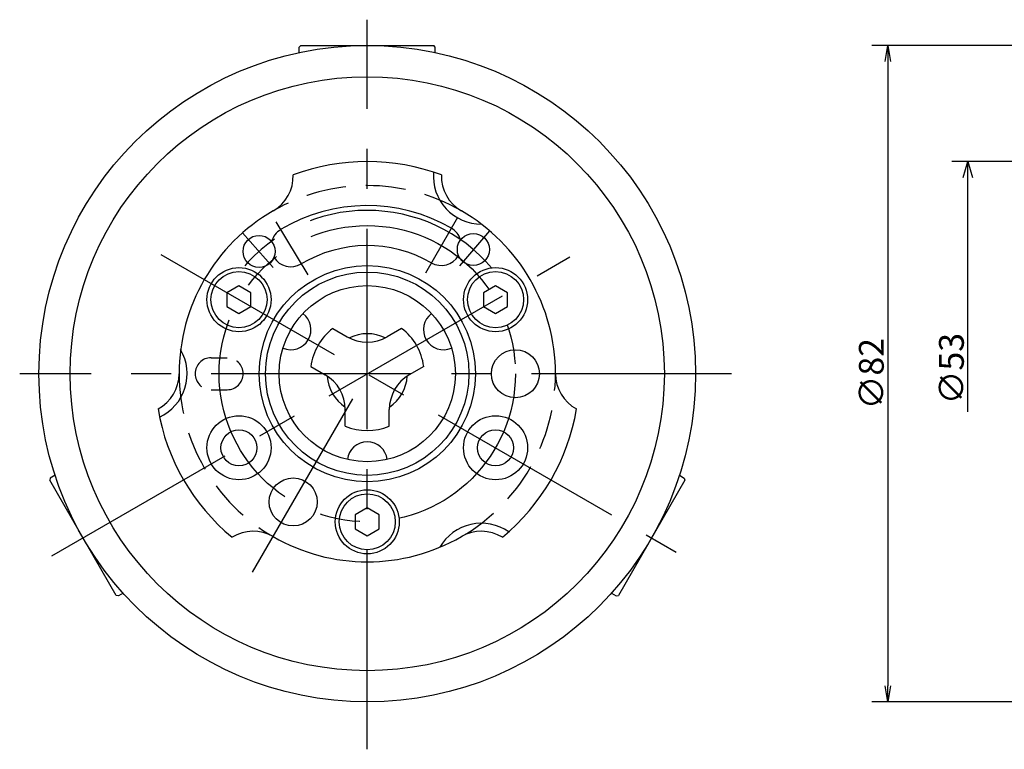
# Model space of a CAD drawing. Extents: x 46 to 410, y 12 to 259.
# Drawn here: x 46 to 169, y 146 to 237 of the extents above; entities that cross this region are included whole.
import ezdxf

# ---------------------------------------------------------------- set-up
doc = ezdxf.new("R2010")
doc.units = 0
doc.header["$LTSCALE"] = 20
doc.linetypes.add('CENTER', pattern=[2, 1.25, -0.25, 0.25, -0.25])
doc.linetypes.add('HIDDEN', pattern=[0.375, 0.25, -0.125])
doc.layers.get('0').update_dxf_attribs({"linetype": 'CONTINUOUS'})
doc.layers.add('MAIN0', color=7, linetype='CONTINUOUS')
doc.dimstyles.new('MAIN001', dxfattribs={"dimtxt": 3.1, "dimasz": 2, "dimexe": 2, "dimexo": 0.8, "dimtad": 1, "dimdec": 3, "dimtxsty": 'STANDARD', "dimcen": 2.5, "dimaunit": 1, "dimazin": 3, "dimtfac": 0.903226, "dimtmove": 0, "dimatfit": 3, "dimtvp": 0.66129})

# ---------------------------------------------------------------- blocks, each defined once
blk = doc.blocks.new('D2')
at = {"layer": 'MAIN0', "color": 0, "linetype": 'BYBLOCK'}
for p, q in [((6.22, 26.5), (-30.38, 26.5)), ((-28.98, 24.5), (-28.38, 26.5)), ((-28.38, -4.77), (-28.38, 26.5)), ((-28.38, 26.5), (-27.78, 24.5))]:
    blk.add_line(p, q, dxfattribs=at)
at = {"layer": 'MAIN0', "color": 0, "linetype": 'BYBLOCK', "insert": (-30.43, 0.63), "char_height": 3.1, "attachment_point": 5, "rotation": 90}
blk.add_mtext('\\A1;∅53', dxfattribs=at)
blk = doc.blocks.new('_OPEN')
at = {"color": 0, "linetype": 'BYBLOCK'}
for p, q in [((-1, 0.166667), (0, 0)), ((0, 0), (-1, -0.166667)), ((0, 0), (-1, 0))]:
    blk.add_line(p, q, dxfattribs=at)
blk = doc.blocks.new('*D3')
at = {"layer": 'MAIN0', "color": 0, "linetype": 'BYBLOCK'}
for p, q in [((210.23, 234.22), (152.83, 234.22)), ((154.83, 232.22), (154.83, 154.22)), ((210.43, 152.22), (152.83, 152.22))]:
    blk.add_line(p, q, dxfattribs=at)
at = {"layer": 'MAIN0', "color": 0, "linetype": 'BYBLOCK', "xscale": 2, "yscale": 2, "zscale": 2}
for p, rotation in [((154.83, 234.22), 90), ((154.83, 152.22), 270)]:
    blk.add_blockref('_OPEN', p, dxfattribs=dict(at, rotation=rotation))
at = {"layer": 'MAIN0', "color": 0, "linetype": 'BYBLOCK', "insert": (152.78, 193.22), "char_height": 3.1, "attachment_point": 5, "rotation": 90}
blk.add_mtext('\\A1;∅82', dxfattribs=at)

msp = doc.modelspace()

# ---------------------------------------------------------------- linework, layer by layer
at = {"layer": 'MAIN0', "color": 3, "linetype": 'CENTER'}
for p, q in [((89.8299, 146.3012), (89.8299, 237.4414)), ((101.0966, 212.7333), (97.0849, 205.7849)), ((78.4237, 212.2018), (82.4193, 205.5521)), ((74.2639, 210.8129), (78.0914, 206.4866)), ((105.0864, 211.0819), (101.3349, 206.6895)), ((50.4186, 170.4647), (115.1177, 207.8187)), ((64.0582, 208.0981), (128.4181, 170.9398)), ((135.3312, 193.2188), (46.4232, 193.2188)), ((75.5144, 168.4236), (89.8299, 193.2188))]:
    msp.add_line(p, q, dxfattribs=at)
at = {"layer": 'MAIN0', "color": 3, "linetype": 'CONTINUOUS'}
for p, q in [((81.3299, 234.0188), (81.5299, 234.2188)), ((81.3299, 233.328), (81.3299, 234.0188)), ((81.5299, 234.2188), (98.1299, 234.2188)), ((98.3299, 234.0188), (98.1299, 234.2188)), ((98.3299, 233.328), (98.3299, 234.0188)), ((73.8084, 204.2008), (72.3084, 203.3348)), ((75.3084, 203.3348), (73.8084, 204.2008)), ((105.8513, 204.2008), (104.3513, 203.3348)), ((107.3513, 203.3348), (105.8513, 204.2008)), ((72.3084, 203.3348), (72.3084, 201.6027)), ((75.3084, 201.6027), (75.3084, 203.3348)), ((104.3513, 203.3348), (104.3513, 201.6027)), ((107.3513, 201.6027), (107.3513, 203.3348)), ((72.3084, 201.6027), (73.8084, 200.7367)), ((73.8084, 200.7367), (75.3084, 201.6027)), ((104.3513, 201.6027), (105.8513, 200.7367)), ((105.8513, 200.7367), (107.3513, 201.6027)), ((85.536, 198.8732), (87.3299, 197.8376)), ((94.1237, 198.8732), (92.3299, 197.8376)), ((82.786, 194.1101), (84.5799, 193.0744)), ((96.8737, 194.1101), (95.0799, 193.0744)), ((87.0799, 186.673), (87.0799, 188.7443)), ((92.5799, 186.673), (92.5799, 188.7443)), ((50.246, 180.18), (50.1728, 179.9068)), ((58.4728, 165.5308), (50.1728, 179.9068)), ((50.8442, 180.5254), (50.246, 180.18)), ((129.4869, 179.9068), (121.1869, 165.5308)), ((128.8155, 180.5254), (129.4137, 180.18)), ((129.4137, 180.18), (129.4869, 179.9068)), ((89.8299, 176.4508), (88.3299, 175.5848)), ((91.3299, 175.5848), (89.8299, 176.4508)), ((88.3299, 175.5848), (88.3299, 173.8527)), ((91.3299, 173.8527), (91.3299, 175.5848)), ((88.3299, 173.8527), (89.8299, 172.9867)), ((89.8299, 172.9867), (91.3299, 173.8527)), ((58.746, 165.4576), (58.4728, 165.5308)), ((59.3442, 165.8029), (58.746, 165.4576)), ((120.3155, 165.8029), (120.9137, 165.4576)), ((120.9137, 165.4576), (121.1869, 165.5308))]:
    msp.add_line(p, q, dxfattribs=at)
at = {"layer": 'MAIN0', "color": 3, "linetype": 'HIDDEN'}
for p, q in [((70.3299, 195.2188), (72.3299, 195.2188)), ((70.3299, 191.2188), (72.3299, 191.2188))]:
    msp.add_line(p, q, dxfattribs=at)
at = {"layer": 'MAIN0', "color": 3, "linetype": 'CONTINUOUS'}
for centre, radius in [((89.8299, 193.2188), 41), ((89.8299, 193.2188), 37.1), ((76.3124, 208.4975), 2), ((103.0786, 208.7311), 2), ((89.8299, 193.2188), 13.5), ((73.8084, 202.4688), 4), ((73.8084, 202.4688), 3.5), ((89.8299, 193.2188), 12.7), ((105.8513, 202.4688), 4), ((105.8513, 202.4688), 3.5), ((89.8299, 193.2188), 11), ((108.3299, 193.2188), 3), ((73.8084, 183.9688), 4), ((105.8513, 183.9688), 4), ((73.8084, 183.9688), 2.25), ((105.8513, 183.9688), 2.25), ((80.5799, 177.1973), 3), ((89.8299, 174.7188), 4), ((89.8299, 174.7188), 3.5)]:
    msp.add_circle(centre, radius, dxfattribs=at)
at = {"layer": 'MAIN0', "color": 3, "linetype": 'CENTER'}
msp.add_circle((89.8299, 193.2188), 18.5, dxfattribs=at)
at = {"layer": 'MAIN0', "color": 3, "linetype": 'CONTINUOUS'}
for centre, radius, start, end in [((89.8299, 193.2188), 26.5, 69.565141, 110.434859), ((75.5799, 217.9005), 5, 300, 361.726286), ((104.0799, 217.9005), 6, 175.271024, 270.060487), ((104.0799, 217.9005), 5, 178.273714, 240), ((89.8299, 193.2188), 21, 60, 121), ((89.8299, 193.2188), 23.5, 120, 180), ((89.8299, 193.2188), 23.5, 0, 60), ((80.3017, 209.0764), 2.5, 121, 164.869126), ((99.0799, 209.2402), 2.5, 16.130874, 60), ((89.8299, 193.2188), 16, 60, 121), ((99.0799, 209.2402), 2.5, 240, 329.35547), ((80.3017, 209.0764), 2.5, 211.64453, 301), ((80.3036, 198.7188), 2.5, 246.524979, 413.475021), ((99.3561, 198.7188), 2.5, 126.524979, 293.475021), ((89.8299, 193.2188), 7.1, 127.21191, 172.78809), ((89.8299, 193.2188), 5, 63.494679, 116.505321), ((89.8299, 193.2188), 7.1, 7.21191, 52.78809), ((89.8299, 202.1677), 5, 240, 300), ((61.3299, 193.2188), 6, 295.271024, 390.060487), ((61.3299, 193.2188), 5, 298.273714, 360), ((82.0799, 188.7443), 5, 0, 60), ((97.5799, 188.7443), 5, 120, 180), ((118.3299, 193.2188), 5, 180, 241.726286), ((89.8299, 193.2188), 5, 183.367013, 236.505321), ((89.8299, 193.2188), 5, 303.494679, 356.632987), ((89.8299, 193.2188), 26.5, 189.565141, 230.434859), ((89.8299, 193.2188), 26.5, 309.565141, 350.434859), ((89.8299, 193.2188), 7.1, 247.21191, 292.78809), ((89.8299, 182.2188), 2.5, 6.524979, 173.475021), ((75.5799, 168.537), 5, 60, 121.726286), ((104.0799, 168.537), 6, 55.271024, 150.060487), ((104.0799, 168.537), 5, 58.273714, 120), ((89.8299, 193.2188), 23.5, 240, 300)]:
    msp.add_arc(centre, radius, start, end, dxfattribs=at)
at = {"layer": 'MAIN0', "color": 3, "linetype": 'HIDDEN'}
for centre, radius, start, end in [((89.8299, 193.2188), 23.5, 60, 120), ((70.3299, 193.2188), 2, 90, 270), ((72.3299, 193.2188), 2, 270, 450), ((89.8299, 193.2188), 23.5, 180, 240), ((89.8299, 193.2188), 23.5, 300, 360)]:
    msp.add_arc(centre, radius, start, end, dxfattribs=at)
at = {"layer": 'MAIN0', "color": 3, "linetype": 'CENTER'}
msp.add_arc((89.8299, 193.2188), 20.4, 40.2778, 139.959897, dxfattribs=at)

# ---------------------------------------------------------------- block references
at = {"layer": 'MAIN0', "color": 3, "linetype": 'CONTINUOUS'}
msp.add_blockref('D2', (193.2084, 193.2188), dxfattribs=at)

# ---------------------------------------------------------------- dimensions: what is measured, and where the dimension line sits
dim = msp.add_linear_dim(base=(154.8299, 234.2188), p1=(211.2299, 152.2188), p2=(211.0299, 234.2188), angle=90, text='\\A1;∅82', dimstyle='MAIN001', override={"dimasz": 2, "dimblk1": 'OPEN', "dimblk2": 'OPEN', "dimsah": 1}, dxfattribs=at)
dim.commit()
dim.dimension.update_dxf_attribs({"geometry": '*D3', "text_midpoint": (154.3299, 193.2188)})

doc.saveas('drawing.dxf')
